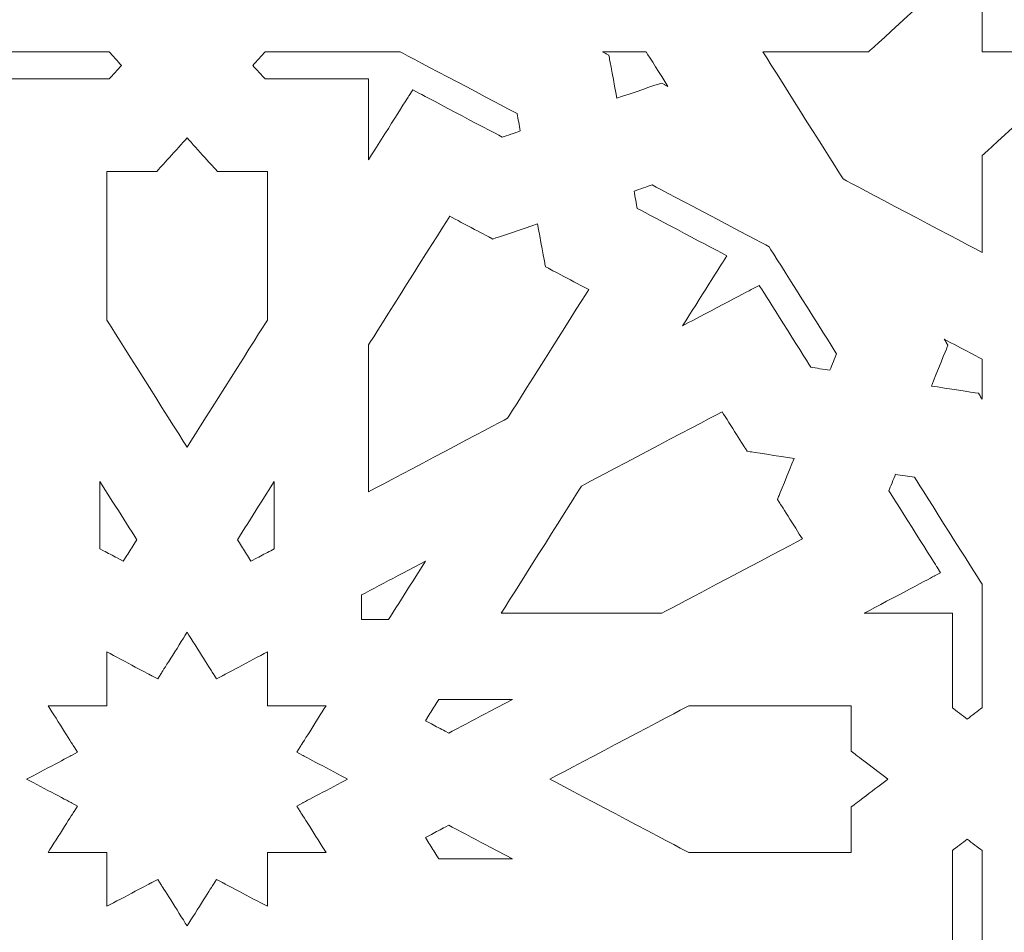
# Model space of a CAD drawing. Units: centimetres. Extents: x -10.4 to 10.5, y -13.8 to 13.1.
# Drawn here: x 2 to 4, y -10.2 to -8.3 of the extents above; entities that cross this region are included whole.
import ezdxf

# ---------------------------------------------------------------- set-up
doc = ezdxf.new("R2010")
doc.units = ezdxf.units.CM
doc.header["$MEASUREMENT"] = 0
doc.layers.add('Plan 1', color=7, linetype='Continuous')

msp = doc.modelspace()

# ---------------------------------------------------------------- linework, layer by layer
at = {"layer": 'Plan 1', "color": 242, "lineweight": 20}
msp.add_open_spline([(8.85649, -3.3158), (3.09242, -3.52944), (1.89192, -0.54975), (-0.24236, -0.80694), (-0.24236, -0.80694), (0.04995, -5.03987), (-1.10698, -6.44973), (-4.16413, -6.01149), (-4.16413, -6.01149), (-4.16413, -6.01149), (-4.16413, -12.24224), (-4.16413, -12.24224), (-4.16413, -12.24224), (-4.16413, -12.24224), (8.85649, -12.2423), (8.85649, -12.2423), (8.85649, -12.2423), (8.85649, -12.2423), (8.85649, -3.3158), (8.85649, -3.3158)], degree=3, knots=[0, 0, 0, 0, 0.1666667, 0.1666667, 0.1666667, 0.1666667, 0.3333333, 0.3333333, 0.3333333, 0.3333333, 0.5, 0.5, 0.5, 0.5, 0.6666667, 0.6666667, 0.6666667, 0.6666667, 1, 1, 1, 1], dxfattribs=at)
at = {"layer": 'Plan 1', "color": 3, "lineweight": 20}
msp.add_open_spline([(8.29846, -3.86814), (7.34616, -3.86959), (6.39275, -3.78389), (5.46316, -3.57368), (5.46316, -3.57368), (4.63222, -3.38578), (3.85003, -3.10324), (3.08626, -2.72752), (3.08626, -2.72752), (2.78286, -2.57827), (2.48655, -2.41675), (2.19261, -2.24977), (2.19261, -2.24977), (1.94354, -2.10829), (1.69654, -1.96273), (1.44581, -1.82426), (1.44581, -1.82426), (1.11053, -1.6391), (0.73001, -1.44164), (0.34775, -1.36583), (0.34775, -1.36583), (0.36249, -1.75035), (0.36461, -2.13576), (0.3479, -2.51924), (0.3479, -2.51924), (0.32675, -3.00466), (0.2751, -3.49576), (0.1656, -3.96972), (0.1656, -3.96972), (-0.01604, -4.75595), (-0.36103, -5.49505), (-1.01528, -5.99603), (-1.01528, -5.99603), (-1.75389, -6.5616), (-2.69683, -6.67495), (-3.6061, -6.61516), (-3.6061, -6.61516), (-3.6061, -6.61516), (-3.60611, -11.6676), (-3.60611, -11.6676), (-3.60611, -11.6676), (-3.60611, -11.6676), (8.29846, -11.66765), (8.29846, -11.66765), (8.29846, -11.66765), (8.29846, -11.66765), (8.29846, -3.86814), (8.29846, -3.86814)], degree=3, knots=[0, 0, 0, 0, 0.0769231, 0.0769231, 0.0769231, 0.0769231, 0.1538462, 0.1538462, 0.1538462, 0.1538462, 0.2307692, 0.2307692, 0.2307692, 0.2307692, 0.3076923, 0.3076923, 0.3076923, 0.3076923, 0.3846154, 0.3846154, 0.3846154, 0.3846154, 0.4615385, 0.4615385, 0.4615385, 0.4615385, 0.5384615, 0.5384615, 0.5384615, 0.5384615, 0.6153846, 0.6153846, 0.6153846, 0.6153846, 0.6923077, 0.6923077, 0.6923077, 0.6923077, 0.7692308, 0.7692308, 0.7692308, 0.7692308, 0.8461538, 0.8461538, 0.8461538, 0.8461538, 1, 1, 1, 1], dxfattribs=at)
at = {"layer": 'Plan 1', "color": 230, "lineweight": 9}
for points, knots in [([(4.19443, -8.3897), (4.19184, -8.38733), (4.18919, -8.3849), (4.18709, -8.38298), (4.18709, -8.38298), (4.11977, -8.38299), (4.05246, -8.38298), (3.98514, -8.38299), (3.98514, -8.38299), (3.98514, -8.38299), (3.97096, -8.38298), (3.97096, -8.38298), (3.97096, -8.38298), (3.97096, -8.38298), (3.97096, -8.36999), (3.97096, -8.36999), (3.97096, -8.36999), (3.97095, -8.30839), (3.97096, -8.24679), (3.97096, -8.18518), (3.97096, -8.18518), (3.96885, -8.18325), (3.9662, -8.18084), (3.96361, -8.17846), (3.96361, -8.17846), (3.91942, -8.2189), (3.74435, -8.37912), (3.74429, -8.37918), (3.74429, -8.37918), (3.74429, -8.37918), (3.74013, -8.38299), (3.74013, -8.38299), (3.74013, -8.38299), (3.74013, -8.38299), (3.73425, -8.38298), (3.73425, -8.38298), (3.73425, -8.38298), (3.66451, -8.38298), (3.59478, -8.38299), (3.52504, -8.38298), (3.52504, -8.38298), (3.5623, -8.44204), (3.67244, -8.61662), (3.68826, -8.6417), (3.68826, -8.6417), (3.71565, -8.65618), (3.90642, -8.75697), (3.97096, -8.79108), (3.97096, -8.79108), (3.97096, -8.72725), (3.97096, -8.66342), (3.97096, -8.5996), (3.97096, -8.5996), (3.97096, -8.5996), (3.97096, -8.59423), (3.97096, -8.59423), (3.97096, -8.59423), (3.97096, -8.59423), (3.97511, -8.59043), (3.97511, -8.59043), (3.97511, -8.59043), (3.97517, -8.59037), (4.15024, -8.43014), (4.19443, -8.3897)], [0, 0, 0, 0, 0.0588235, 0.0588235, 0.0588235, 0.0588235, 0.1176471, 0.1176471, 0.1176471, 0.1176471, 0.1764706, 0.1764706, 0.1764706, 0.1764706, 0.2352941, 0.2352941, 0.2352941, 0.2352941, 0.2941176, 0.2941176, 0.2941176, 0.2941176, 0.3529412, 0.3529412, 0.3529412, 0.3529412, 0.4117647, 0.4117647, 0.4117647, 0.4117647, 0.4705882, 0.4705882, 0.4705882, 0.4705882, 0.5294118, 0.5294118, 0.5294118, 0.5294118, 0.5882353, 0.5882353, 0.5882353, 0.5882353, 0.6470588, 0.6470588, 0.6470588, 0.6470588, 0.7058824, 0.7058824, 0.7058824, 0.7058824, 0.7647059, 0.7647059, 0.7647059, 0.7647059, 0.8235294, 0.8235294, 0.8235294, 0.8235294, 0.8823529, 0.8823529, 0.8823529, 0.8823529, 1, 1, 1, 1]), ([(1.9848, -8.60277), (1.9848, -8.55224), (1.9848, -8.50172), (1.9848, -8.45119), (1.9848, -8.45119), (1.9848, -8.45119), (1.9848, -8.4382), (1.9848, -8.4382), (1.9848, -8.4382), (1.9848, -8.4382), (1.99898, -8.4382), (1.99898, -8.4382), (1.99898, -8.4382), (2.06439, -8.4382), (2.12978, -8.4382), (2.19518, -8.4382), (2.19518, -8.4382), (2.20129, -8.43146), (2.21264, -8.41892), (2.22017, -8.41059), (2.22017, -8.41059), (2.21264, -8.40227), (2.20129, -8.38973), (2.19517, -8.38299), (2.19517, -8.38299), (2.1036, -8.38298), (2.01202, -8.38298), (1.92044, -8.38298), (1.92044, -8.38298), (1.89404, -8.39693), (1.71691, -8.49053), (1.68251, -8.5087), (1.68251, -8.5087), (1.68034, -8.52048), (1.67815, -8.53226), (1.67596, -8.54405), (1.67596, -8.54405), (1.68703, -8.54781), (1.7037, -8.55347), (1.71268, -8.55652), (1.71268, -8.55652), (1.74302, -8.54049), (1.88256, -8.46677), (1.8826, -8.46674), (1.8826, -8.46674), (1.8826, -8.46674), (1.89489, -8.46025), (1.89489, -8.46025), (1.89489, -8.46025), (1.89489, -8.46025), (1.90198, -8.47149), (1.90198, -8.47149), (1.90198, -8.47149), (1.90205, -8.4716), (1.95247, -8.55153), (1.9848, -8.60277)], [0, 0, 0, 0, 0.0666667, 0.0666667, 0.0666667, 0.0666667, 0.1333333, 0.1333333, 0.1333333, 0.1333333, 0.2, 0.2, 0.2, 0.2, 0.2666667, 0.2666667, 0.2666667, 0.2666667, 0.3333333, 0.3333333, 0.3333333, 0.3333333, 0.4, 0.4, 0.4, 0.4, 0.4666667, 0.4666667, 0.4666667, 0.4666667, 0.5333333, 0.5333333, 0.5333333, 0.5333333, 0.6, 0.6, 0.6, 0.6, 0.6666667, 0.6666667, 0.6666667, 0.6666667, 0.7333333, 0.7333333, 0.7333333, 0.7333333, 0.8, 0.8, 0.8, 0.8, 0.8666667, 0.8666667, 0.8666667, 0.8666667, 1, 1, 1, 1]), ([(2.72275, -8.60276), (2.75508, -8.5515), (2.80553, -8.47153), (2.80554, -8.47149), (2.80554, -8.47149), (2.80554, -8.47149), (2.81264, -8.46025), (2.81264, -8.46025), (2.81264, -8.46025), (2.81264, -8.46025), (2.82493, -8.46674), (2.82493, -8.46674), (2.82493, -8.46674), (2.82497, -8.46677), (2.96451, -8.54049), (2.99485, -8.55652), (2.99485, -8.55652), (3.00383, -8.55347), (3.0205, -8.54781), (3.03157, -8.54405), (3.03157, -8.54405), (3.02939, -8.53226), (3.0272, -8.52048), (3.02502, -8.5087), (3.02502, -8.5087), (2.99063, -8.49053), (2.81349, -8.39693), (2.78708, -8.38298), (2.78708, -8.38298), (2.6955, -8.38298), (2.60393, -8.38299), (2.51235, -8.38299), (2.51235, -8.38299), (2.50624, -8.38973), (2.4949, -8.40227), (2.48737, -8.41059), (2.48737, -8.41059), (2.4949, -8.41892), (2.50624, -8.43145), (2.51236, -8.4382), (2.51236, -8.4382), (2.57775, -8.4382), (2.64315, -8.4382), (2.70855, -8.4382), (2.70855, -8.4382), (2.70855, -8.4382), (2.72275, -8.4382), (2.72275, -8.4382), (2.72275, -8.4382), (2.72275, -8.4382), (2.72275, -8.45119), (2.72275, -8.45119), (2.72275, -8.45119), (2.72275, -8.50172), (2.72275, -8.55224), (2.72275, -8.60276)], [0, 0, 0, 0, 0.0666667, 0.0666667, 0.0666667, 0.0666667, 0.1333333, 0.1333333, 0.1333333, 0.1333333, 0.2, 0.2, 0.2, 0.2, 0.2666667, 0.2666667, 0.2666667, 0.2666667, 0.3333333, 0.3333333, 0.3333333, 0.3333333, 0.4, 0.4, 0.4, 0.4, 0.4666667, 0.4666667, 0.4666667, 0.4666667, 0.5333333, 0.5333333, 0.5333333, 0.5333333, 0.6, 0.6, 0.6, 0.6, 0.6666667, 0.6666667, 0.6666667, 0.6666667, 0.7333333, 0.7333333, 0.7333333, 0.7333333, 0.8, 0.8, 0.8, 0.8, 0.8666667, 0.8666667, 0.8666667, 0.8666667, 1, 1, 1, 1]), ([(3.22791, -8.47736), (3.25633, -8.46771), (3.31252, -8.44863), (3.31255, -8.44862), (3.31255, -8.44862), (3.31255, -8.44862), (3.3188, -8.4465), (3.3188, -8.4465), (3.3188, -8.4465), (3.3188, -8.4465), (3.32457, -8.44955), (3.32457, -8.44955), (3.32457, -8.44955), (3.3246, -8.44957), (3.32748, -8.45108), (3.33189, -8.45341), (3.33189, -8.45341), (3.31541, -8.42729), (3.2958, -8.39621), (3.28745, -8.38298), (3.28745, -8.38298), (3.25783, -8.38299), (3.22821, -8.38298), (3.19859, -8.38299), (3.19859, -8.38299), (3.20301, -8.38532), (3.2059, -8.38684), (3.2059, -8.38684), (3.2059, -8.38684), (3.2059, -8.38684), (3.21168, -8.38989), (3.21168, -8.38989), (3.21168, -8.38989), (3.21168, -8.38989), (3.21279, -8.39591), (3.21279, -8.39591), (3.21279, -8.39591), (3.21279, -8.39593), (3.22283, -8.45002), (3.22791, -8.47736)], [0, 0, 0, 0, 0.0909091, 0.0909091, 0.0909091, 0.0909091, 0.1818182, 0.1818182, 0.1818182, 0.1818182, 0.2727273, 0.2727273, 0.2727273, 0.2727273, 0.3636364, 0.3636364, 0.3636364, 0.3636364, 0.4545455, 0.4545455, 0.4545455, 0.4545455, 0.5454545, 0.5454545, 0.5454545, 0.5454545, 0.6363636, 0.6363636, 0.6363636, 0.6363636, 0.7272727, 0.7272727, 0.7272727, 0.7272727, 0.8181818, 0.8181818, 0.8181818, 0.8181818, 1, 1, 1, 1]), ([(2.35376, -9.18763), (2.39102, -9.12856), (2.50116, -8.95398), (2.51698, -8.92891), (2.51698, -8.92891), (2.51698, -8.8281), (2.51698, -8.72731), (2.51698, -8.6265), (2.51698, -8.6265), (2.48542, -8.6265), (2.45385, -8.6265), (2.42228, -8.6265), (2.42228, -8.6265), (2.42228, -8.6265), (2.41561, -8.6265), (2.41561, -8.6265), (2.41561, -8.6265), (2.41561, -8.6265), (2.41135, -8.6218), (2.41135, -8.6218), (2.41135, -8.6218), (2.41131, -8.62175), (2.3731, -8.57953), (2.35376, -8.55818), (2.35376, -8.55818), (2.33443, -8.57954), (2.29619, -8.62178), (2.29617, -8.6218), (2.29617, -8.6218), (2.29617, -8.6218), (2.29192, -8.6265), (2.29192, -8.6265), (2.29192, -8.6265), (2.29192, -8.6265), (2.28525, -8.6265), (2.28525, -8.6265), (2.28525, -8.6265), (2.25368, -8.6265), (2.22211, -8.6265), (2.19056, -8.6265), (2.19056, -8.6265), (2.19056, -8.72731), (2.19056, -8.82811), (2.19056, -8.92891), (2.19056, -8.92891), (2.20636, -8.95398), (2.31651, -9.12856), (2.35376, -9.18763)], [0, 0, 0, 0, 0.0769231, 0.0769231, 0.0769231, 0.0769231, 0.1538462, 0.1538462, 0.1538462, 0.1538462, 0.2307692, 0.2307692, 0.2307692, 0.2307692, 0.3076923, 0.3076923, 0.3076923, 0.3076923, 0.3846154, 0.3846154, 0.3846154, 0.3846154, 0.4615385, 0.4615385, 0.4615385, 0.4615385, 0.5384615, 0.5384615, 0.5384615, 0.5384615, 0.6153846, 0.6153846, 0.6153846, 0.6153846, 0.6923077, 0.6923077, 0.6923077, 0.6923077, 0.7692308, 0.7692308, 0.7692308, 0.7692308, 0.8461538, 0.8461538, 0.8461538, 0.8461538, 1, 1, 1, 1]), ([(3.36181, -8.94044), (3.41783, -8.91084), (3.50522, -8.86467), (3.50526, -8.86465), (3.50526, -8.86465), (3.50526, -8.86465), (3.51755, -8.85815), (3.51755, -8.85815), (3.51755, -8.85815), (3.51755, -8.85815), (3.52464, -8.8694), (3.52464, -8.8694), (3.52464, -8.8694), (3.52467, -8.86944), (3.60523, -8.99714), (3.62275, -9.0249), (3.62275, -9.0249), (3.63219, -9.02637), (3.64972, -9.02909), (3.66136, -9.03091), (3.66136, -9.03091), (3.66547, -9.02077), (3.67166, -9.00551), (3.67499, -8.99729), (3.67499, -8.99729), (3.65514, -8.96583), (3.55287, -8.80371), (3.53762, -8.77955), (3.53762, -8.77955), (3.51122, -8.7656), (3.33409, -8.67201), (3.2997, -8.65383), (3.2997, -8.65383), (3.29072, -8.65688), (3.27405, -8.66255), (3.26297, -8.66631), (3.26297, -8.66631), (3.26495, -8.67696), (3.26792, -8.69302), (3.26952, -8.70166), (3.26952, -8.70166), (3.29986, -8.71769), (3.4394, -8.79141), (3.43944, -8.79143), (3.43944, -8.79143), (3.43944, -8.79143), (3.45173, -8.79793), (3.45173, -8.79793), (3.45173, -8.79793), (3.45173, -8.79793), (3.44463, -8.80917), (3.44463, -8.80917), (3.44463, -8.80917), (3.44462, -8.80921), (3.39416, -8.88918), (3.36181, -8.94044)], [0, 0, 0, 0, 0.0666667, 0.0666667, 0.0666667, 0.0666667, 0.1333333, 0.1333333, 0.1333333, 0.1333333, 0.2, 0.2, 0.2, 0.2, 0.2666667, 0.2666667, 0.2666667, 0.2666667, 0.3333333, 0.3333333, 0.3333333, 0.3333333, 0.4, 0.4, 0.4, 0.4, 0.4666667, 0.4666667, 0.4666667, 0.4666667, 0.5333333, 0.5333333, 0.5333333, 0.5333333, 0.6, 0.6, 0.6, 0.6, 0.6666667, 0.6666667, 0.6666667, 0.6666667, 0.7333333, 0.7333333, 0.7333333, 0.7333333, 0.8, 0.8, 0.8, 0.8, 0.8666667, 0.8666667, 0.8666667, 0.8666667, 1, 1, 1, 1]), ([(3.06665, -8.73298), (3.03822, -8.74264), (2.98203, -8.76173), (2.982, -8.76174), (2.982, -8.76174), (2.982, -8.76174), (2.97574, -8.76386), (2.97574, -8.76386), (2.97574, -8.76386), (2.97574, -8.76386), (2.96997, -8.7608), (2.96997, -8.7608), (2.96997, -8.7608), (2.96986, -8.76075), (2.91348, -8.73096), (2.88797, -8.71748), (2.88797, -8.71748), (2.85757, -8.76565), (2.73919, -8.9533), (2.72275, -8.97937), (2.72275, -8.97937), (2.72275, -9.07895), (2.72275, -9.17853), (2.72275, -9.2781), (2.72275, -9.2781), (2.78728, -9.24401), (2.97804, -9.14322), (3.00544, -9.12874), (3.00544, -9.12874), (3.02189, -9.10266), (3.14028, -8.915), (3.17066, -8.86684), (3.17066, -8.86684), (3.14512, -8.85335), (3.08868, -8.82352), (3.08865, -8.82351), (3.08865, -8.82351), (3.08865, -8.82351), (3.08287, -8.82045), (3.08287, -8.82045), (3.08287, -8.82045), (3.08287, -8.82045), (3.08175, -8.81444), (3.08175, -8.81444), (3.08175, -8.81444), (3.08173, -8.81435), (3.07171, -8.76032), (3.06665, -8.73298)], [0, 0, 0, 0, 0.0769231, 0.0769231, 0.0769231, 0.0769231, 0.1538462, 0.1538462, 0.1538462, 0.1538462, 0.2307692, 0.2307692, 0.2307692, 0.2307692, 0.3076923, 0.3076923, 0.3076923, 0.3076923, 0.3846154, 0.3846154, 0.3846154, 0.3846154, 0.4615385, 0.4615385, 0.4615385, 0.4615385, 0.5384615, 0.5384615, 0.5384615, 0.5384615, 0.6153846, 0.6153846, 0.6153846, 0.6153846, 0.6923077, 0.6923077, 0.6923077, 0.6923077, 0.7692308, 0.7692308, 0.7692308, 0.7692308, 0.8461538, 0.8461538, 0.8461538, 0.8461538, 1, 1, 1, 1]), ([(3.86781, -9.06299), (3.8977, -9.06764), (3.9568, -9.07682), (3.95683, -9.07683), (3.95683, -9.07683), (3.95683, -9.07683), (3.9634, -9.07785), (3.9634, -9.07785), (3.9634, -9.07785), (3.9634, -9.07785), (3.96674, -9.08314), (3.96674, -9.08314), (3.96674, -9.08314), (3.96674, -9.08314), (3.9684, -9.08577), (3.97096, -9.08982), (3.97096, -9.08982), (3.97096, -9.06271), (3.97095, -9.0356), (3.97096, -9.00849), (3.97096, -9.00849), (3.95649, -9.00085), (3.92255, -8.98292), (3.89401, -8.96784), (3.89401, -8.96784), (3.89656, -8.97188), (3.89822, -8.97452), (3.89823, -8.97453), (3.89823, -8.97453), (3.89823, -8.97453), (3.90156, -8.9798), (3.90156, -8.9798), (3.90156, -8.9798), (3.90156, -8.9798), (3.89923, -8.98553), (3.89923, -8.98553), (3.89923, -8.98553), (3.89923, -8.98555), (3.87837, -9.03698), (3.86781, -9.06299)], [0, 0, 0, 0, 0.0909091, 0.0909091, 0.0909091, 0.0909091, 0.1818182, 0.1818182, 0.1818182, 0.1818182, 0.2727273, 0.2727273, 0.2727273, 0.2727273, 0.3636364, 0.3636364, 0.3636364, 0.3636364, 0.4545455, 0.4545455, 0.4545455, 0.4545455, 0.5454545, 0.5454545, 0.5454545, 0.5454545, 0.6363636, 0.6363636, 0.6363636, 0.6363636, 0.7272727, 0.7272727, 0.7272727, 0.7272727, 0.8181818, 0.8181818, 0.8181818, 0.8181818, 1, 1, 1, 1]), ([(3.5885, -9.21057), (3.55862, -9.20592), (3.49952, -9.19674), (3.4995, -9.19673), (3.4995, -9.19673), (3.4995, -9.19673), (3.49291, -9.19572), (3.49291, -9.19572), (3.49291, -9.19572), (3.49291, -9.19572), (3.48958, -9.19042), (3.48958, -9.19042), (3.48958, -9.19042), (3.48954, -9.19036), (3.45697, -9.13873), (3.44223, -9.11537), (3.44223, -9.11537), (3.3896, -9.14319), (3.18455, -9.25153), (3.15606, -9.26659), (3.15606, -9.26659), (3.14024, -9.29166), (3.0301, -9.46624), (2.99284, -9.5253), (2.99284, -9.5253), (3.10165, -9.5253), (3.21047, -9.5253), (3.31928, -9.5253), (3.31928, -9.5253), (3.34777, -9.51024), (3.55282, -9.4019), (3.60545, -9.3741), (3.60545, -9.3741), (3.59071, -9.35073), (3.55811, -9.29907), (3.5581, -9.29905), (3.5581, -9.29905), (3.5581, -9.29905), (3.55477, -9.29376), (3.55477, -9.29376), (3.55477, -9.29376), (3.55477, -9.29376), (3.55709, -9.28804), (3.55709, -9.28804), (3.55709, -9.28804), (3.5571, -9.28802), (3.57795, -9.23658), (3.5885, -9.21057)], [0, 0, 0, 0, 0.0769231, 0.0769231, 0.0769231, 0.0769231, 0.1538462, 0.1538462, 0.1538462, 0.1538462, 0.2307692, 0.2307692, 0.2307692, 0.2307692, 0.3076923, 0.3076923, 0.3076923, 0.3076923, 0.3846154, 0.3846154, 0.3846154, 0.3846154, 0.4615385, 0.4615385, 0.4615385, 0.4615385, 0.5384615, 0.5384615, 0.5384615, 0.5384615, 0.6153846, 0.6153846, 0.6153846, 0.6153846, 0.6923077, 0.6923077, 0.6923077, 0.6923077, 0.7692308, 0.7692308, 0.7692308, 0.7692308, 0.8461538, 0.8461538, 0.8461538, 0.8461538, 1, 1, 1, 1]), ([(3.73079, -9.5253), (3.786, -9.5253), (3.84121, -9.5253), (3.89643, -9.5253), (3.89643, -9.5253), (3.89643, -9.5253), (3.91062, -9.5253), (3.91062, -9.5253), (3.91062, -9.5253), (3.91062, -9.5253), (3.91062, -9.53829), (3.91062, -9.53829), (3.91062, -9.53829), (3.91062, -9.59814), (3.91061, -9.65799), (3.91062, -9.71784), (3.91062, -9.71784), (3.91799, -9.72343), (3.93169, -9.73382), (3.94078, -9.74071), (3.94078, -9.74071), (3.94988, -9.73382), (3.96358, -9.72343), (3.97096, -9.71784), (3.97096, -9.71784), (3.97096, -9.63403), (3.97096, -9.55022), (3.97096, -9.46641), (3.97096, -9.46641), (3.95571, -9.44225), (3.85344, -9.28014), (3.83359, -9.24867), (3.83359, -9.24867), (3.82072, -9.24667), (3.80784, -9.24466), (3.79496, -9.24266), (3.79496, -9.24266), (3.79085, -9.2528), (3.78466, -9.26806), (3.78133, -9.27628), (3.78133, -9.27628), (3.79885, -9.30405), (3.8794, -9.43173), (3.87943, -9.43178), (3.87943, -9.43178), (3.87943, -9.43178), (3.88652, -9.44302), (3.88652, -9.44302), (3.88652, -9.44302), (3.88652, -9.44302), (3.87424, -9.44951), (3.87424, -9.44951), (3.87424, -9.44951), (3.8742, -9.44953), (3.7868, -9.4957), (3.73079, -9.5253)], [0, 0, 0, 0, 0.0666667, 0.0666667, 0.0666667, 0.0666667, 0.1333333, 0.1333333, 0.1333333, 0.1333333, 0.2, 0.2, 0.2, 0.2, 0.2666667, 0.2666667, 0.2666667, 0.2666667, 0.3333333, 0.3333333, 0.3333333, 0.3333333, 0.4, 0.4, 0.4, 0.4, 0.4666667, 0.4666667, 0.4666667, 0.4666667, 0.5333333, 0.5333333, 0.5333333, 0.5333333, 0.6, 0.6, 0.6, 0.6, 0.6666667, 0.6666667, 0.6666667, 0.6666667, 0.7333333, 0.7333333, 0.7333333, 0.7333333, 0.8, 0.8, 0.8, 0.8, 0.8666667, 0.8666667, 0.8666667, 0.8666667, 1, 1, 1, 1]), ([(2.21161, -9.41295), (2.20223, -9.40799), (2.19284, -9.40303), (2.18345, -9.39807), (2.18345, -9.39807), (2.18345, -9.39807), (2.17636, -9.39432), (2.17636, -9.39432), (2.17636, -9.39432), (2.17636, -9.39432), (2.17636, -9.38683), (2.17636, -9.38683), (2.17636, -9.38683), (2.17636, -9.35973), (2.17636, -9.33263), (2.17636, -9.30552), (2.17636, -9.30552), (2.17636, -9.30552), (2.17636, -9.25705), (2.17636, -9.25705), (2.17636, -9.25705), (2.17636, -9.25705), (2.20284, -9.29903), (2.20284, -9.29903), (2.20284, -9.29903), (2.21764, -9.3225), (2.23245, -9.34597), (2.24726, -9.36944), (2.24726, -9.36944), (2.24726, -9.36944), (2.25136, -9.37593), (2.25136, -9.37593), (2.25136, -9.37593), (2.25136, -9.37593), (2.24726, -9.38242), (2.24726, -9.38242), (2.24726, -9.38242), (2.24184, -9.39102), (2.23642, -9.39961), (2.23101, -9.40819), (2.23101, -9.40819), (2.23101, -9.40819), (2.22391, -9.41945), (2.22391, -9.41945), (2.22391, -9.41945), (2.22391, -9.41945), (2.21161, -9.41295), (2.21161, -9.41295)], [0, 0, 0, 0, 0.0769231, 0.0769231, 0.0769231, 0.0769231, 0.1538462, 0.1538462, 0.1538462, 0.1538462, 0.2307692, 0.2307692, 0.2307692, 0.2307692, 0.3076923, 0.3076923, 0.3076923, 0.3076923, 0.3846154, 0.3846154, 0.3846154, 0.3846154, 0.4615385, 0.4615385, 0.4615385, 0.4615385, 0.5384615, 0.5384615, 0.5384615, 0.5384615, 0.6153846, 0.6153846, 0.6153846, 0.6153846, 0.6923077, 0.6923077, 0.6923077, 0.6923077, 0.7692308, 0.7692308, 0.7692308, 0.7692308, 0.8461538, 0.8461538, 0.8461538, 0.8461538, 1, 1, 1, 1]), ([(2.47654, -9.40819), (2.47112, -9.39961), (2.4657, -9.39102), (2.46028, -9.38242), (2.46028, -9.38242), (2.46028, -9.38242), (2.45618, -9.37593), (2.45618, -9.37593), (2.45618, -9.37593), (2.45618, -9.37593), (2.46028, -9.36944), (2.46028, -9.36944), (2.46028, -9.36944), (2.47508, -9.34597), (2.48989, -9.3225), (2.50469, -9.29903), (2.50469, -9.29903), (2.50469, -9.29903), (2.53117, -9.25705), (2.53117, -9.25705), (2.53117, -9.25705), (2.53117, -9.25705), (2.53117, -9.30552), (2.53117, -9.30552), (2.53117, -9.30552), (2.53117, -9.33263), (2.53116, -9.35973), (2.53117, -9.38683), (2.53117, -9.38683), (2.53117, -9.38683), (2.53116, -9.39432), (2.53116, -9.39432), (2.53116, -9.39432), (2.53116, -9.39432), (2.52408, -9.39807), (2.52408, -9.39807), (2.52408, -9.39807), (2.51469, -9.40303), (2.50531, -9.40799), (2.49592, -9.41295), (2.49592, -9.41295), (2.49592, -9.41295), (2.48363, -9.41944), (2.48363, -9.41944), (2.48363, -9.41944), (2.48363, -9.41944), (2.47654, -9.40819), (2.47654, -9.40819)], [0, 0, 0, 0, 0.0769231, 0.0769231, 0.0769231, 0.0769231, 0.1538462, 0.1538462, 0.1538462, 0.1538462, 0.2307692, 0.2307692, 0.2307692, 0.2307692, 0.3076923, 0.3076923, 0.3076923, 0.3076923, 0.3846154, 0.3846154, 0.3846154, 0.3846154, 0.4615385, 0.4615385, 0.4615385, 0.4615385, 0.5384615, 0.5384615, 0.5384615, 0.5384615, 0.6153846, 0.6153846, 0.6153846, 0.6153846, 0.6923077, 0.6923077, 0.6923077, 0.6923077, 0.7692308, 0.7692308, 0.7692308, 0.7692308, 0.8461538, 0.8461538, 0.8461538, 0.8461538, 1, 1, 1, 1]), ([(2.70855, -9.5253), (2.70855, -9.51538), (2.70855, -9.50546), (2.70855, -9.49554), (2.70855, -9.49554), (2.70855, -9.49554), (2.70855, -9.48805), (2.70855, -9.48805), (2.70855, -9.48805), (2.70855, -9.48805), (2.71565, -9.4843), (2.71565, -9.4843), (2.71565, -9.4843), (2.74129, -9.47074), (2.76694, -9.45719), (2.79259, -9.44364), (2.79259, -9.44364), (2.79259, -9.44364), (2.83845, -9.41941), (2.83845, -9.41941), (2.83845, -9.41941), (2.83845, -9.41941), (2.81197, -9.46138), (2.81197, -9.46138), (2.81197, -9.46138), (2.79716, -9.48485), (2.78236, -9.50832), (2.76754, -9.53179), (2.76754, -9.53179), (2.76754, -9.53179), (2.76345, -9.53829), (2.76345, -9.53829), (2.76345, -9.53829), (2.76345, -9.53829), (2.75526, -9.53829), (2.75526, -9.53829), (2.75526, -9.53829), (2.74442, -9.53829), (2.73358, -9.53829), (2.72275, -9.53829), (2.72275, -9.53829), (2.72275, -9.53829), (2.70855, -9.53829), (2.70855, -9.53829), (2.70855, -9.53829), (2.70855, -9.53829), (2.70855, -9.5253), (2.70855, -9.5253)], [0, 0, 0, 0, 0.0769231, 0.0769231, 0.0769231, 0.0769231, 0.1538462, 0.1538462, 0.1538462, 0.1538462, 0.2307692, 0.2307692, 0.2307692, 0.2307692, 0.3076923, 0.3076923, 0.3076923, 0.3076923, 0.3846154, 0.3846154, 0.3846154, 0.3846154, 0.4615385, 0.4615385, 0.4615385, 0.4615385, 0.5384615, 0.5384615, 0.5384615, 0.5384615, 0.6153846, 0.6153846, 0.6153846, 0.6153846, 0.6923077, 0.6923077, 0.6923077, 0.6923077, 0.7692308, 0.7692308, 0.7692308, 0.7692308, 0.8461538, 0.8461538, 0.8461538, 0.8461538, 1, 1, 1, 1]), ([(2.19056, -9.60426), (2.19056, -9.63638), (2.19055, -9.6685), (2.19056, -9.70062), (2.19056, -9.70062), (2.19056, -9.70062), (2.19056, -9.71361), (2.19056, -9.71361), (2.19056, -9.71361), (2.19056, -9.71361), (2.17636, -9.71361), (2.17636, -9.71361), (2.17636, -9.71361), (2.14126, -9.71361), (2.10616, -9.71361), (2.07106, -9.71361), (2.07106, -9.71361), (2.08988, -9.74344), (2.12369, -9.79703), (2.1237, -9.79706), (2.1237, -9.79706), (2.1237, -9.79706), (2.1308, -9.8083), (2.1308, -9.8083), (2.1308, -9.8083), (2.1308, -9.8083), (2.11852, -9.81479), (2.11852, -9.81479), (2.11852, -9.81479), (2.1184, -9.81485), (2.0599, -9.84577), (2.02733, -9.86298), (2.02733, -9.86298), (2.05993, -9.8802), (2.11849, -9.91115), (2.11852, -9.91115), (2.11852, -9.91115), (2.11852, -9.91115), (2.1308, -9.91765), (2.1308, -9.91765), (2.1308, -9.91765), (2.1308, -9.91765), (2.12371, -9.9289), (2.12371, -9.9289), (2.12371, -9.9289), (2.12369, -9.92892), (2.08988, -9.98251), (2.07106, -10.01234), (2.07106, -10.01234), (2.10616, -10.01234), (2.14126, -10.01234), (2.17636, -10.01234), (2.17636, -10.01234), (2.17636, -10.01234), (2.19056, -10.01234), (2.19056, -10.01234), (2.19056, -10.01234), (2.19056, -10.01234), (2.19055, -10.02532), (2.19055, -10.02532), (2.19055, -10.02532), (2.19055, -10.05745), (2.19056, -10.08957), (2.19055, -10.12169), (2.19055, -10.12169), (2.22314, -10.10447), (2.28171, -10.07353), (2.28173, -10.07351), (2.28173, -10.07351), (2.28173, -10.07351), (2.29402, -10.06702), (2.29402, -10.06702), (2.29402, -10.06702), (2.29402, -10.06702), (2.30112, -10.07826), (2.30112, -10.07826), (2.30112, -10.07826), (2.30117, -10.07835), (2.33495, -10.1319), (2.35376, -10.16171), (2.35376, -10.16171), (2.37259, -10.13187), (2.4064, -10.07829), (2.40642, -10.07826), (2.40642, -10.07826), (2.40642, -10.07826), (2.41351, -10.06702), (2.41351, -10.06702), (2.41351, -10.06702), (2.41351, -10.06702), (2.4258, -10.07351), (2.4258, -10.07351), (2.4258, -10.07351), (2.42591, -10.07357), (2.4844, -10.10448), (2.51698, -10.12169), (2.51698, -10.12169), (2.51698, -10.08957), (2.51698, -10.05745), (2.51698, -10.02532), (2.51698, -10.02532), (2.51698, -10.02532), (2.51698, -10.01234), (2.51698, -10.01234), (2.51698, -10.01234), (2.51698, -10.01234), (2.53116, -10.01234), (2.53116, -10.01234), (2.53116, -10.01234), (2.56627, -10.01234), (2.60137, -10.01234), (2.63647, -10.01234), (2.63647, -10.01234), (2.61764, -9.98251), (2.58383, -9.92892), (2.58382, -9.9289), (2.58382, -9.9289), (2.58382, -9.9289), (2.57672, -9.91765), (2.57672, -9.91765), (2.57672, -9.91765), (2.57672, -9.91765), (2.58901, -9.91115), (2.58901, -9.91115), (2.58901, -9.91115), (2.58911, -9.9111), (2.64762, -9.88019), (2.68021, -9.86298), (2.68021, -9.86298), (2.64761, -9.84575), (2.58903, -9.8148), (2.58901, -9.81479), (2.58901, -9.81479), (2.58901, -9.81479), (2.57672, -9.8083), (2.57672, -9.8083), (2.57672, -9.8083), (2.57672, -9.8083), (2.58382, -9.79706), (2.58382, -9.79706), (2.58382, -9.79706), (2.58383, -9.79703), (2.61764, -9.74344), (2.63647, -9.71361), (2.63647, -9.71361), (2.60137, -9.71361), (2.56627, -9.71361), (2.53117, -9.71361), (2.53117, -9.71361), (2.53117, -9.71361), (2.51698, -9.71361), (2.51698, -9.71361), (2.51698, -9.71361), (2.51698, -9.71361), (2.51698, -9.70062), (2.51698, -9.70062), (2.51698, -9.70062), (2.51698, -9.6685), (2.51698, -9.63638), (2.51698, -9.60426), (2.51698, -9.60426), (2.48438, -9.62148), (2.42583, -9.65243), (2.4258, -9.65244), (2.4258, -9.65244), (2.4258, -9.65244), (2.41351, -9.65893), (2.41351, -9.65893), (2.41351, -9.65893), (2.41351, -9.65893), (2.40642, -9.64769), (2.40642, -9.64769), (2.40642, -9.64769), (2.40637, -9.64761), (2.37258, -9.59405), (2.35376, -9.56423), (2.35376, -9.56423), (2.33494, -9.59407), (2.30113, -9.64767), (2.30112, -9.64769), (2.30112, -9.64769), (2.30112, -9.64769), (2.29402, -9.65893), (2.29402, -9.65893), (2.29402, -9.65893), (2.29402, -9.65893), (2.28173, -9.65245), (2.28173, -9.65245), (2.28173, -9.65245), (2.2817, -9.65243), (2.22315, -9.62148), (2.19056, -9.60426)], [0, 0, 0, 0, 0.0204082, 0.0204082, 0.0204082, 0.0204082, 0.0408163, 0.0408163, 0.0408163, 0.0408163, 0.0612245, 0.0612245, 0.0612245, 0.0612245, 0.0816327, 0.0816327, 0.0816327, 0.0816327, 0.1020408, 0.1020408, 0.1020408, 0.1020408, 0.122449, 0.122449, 0.122449, 0.122449, 0.1428571, 0.1428571, 0.1428571, 0.1428571, 0.1632653, 0.1632653, 0.1632653, 0.1632653, 0.1836735, 0.1836735, 0.1836735, 0.1836735, 0.2040816, 0.2040816, 0.2040816, 0.2040816, 0.2244898, 0.2244898, 0.2244898, 0.2244898, 0.244898, 0.244898, 0.244898, 0.244898, 0.2653061, 0.2653061, 0.2653061, 0.2653061, 0.2857143, 0.2857143, 0.2857143, 0.2857143, 0.3061224, 0.3061224, 0.3061224, 0.3061224, 0.3265306, 0.3265306, 0.3265306, 0.3265306, 0.3469388, 0.3469388, 0.3469388, 0.3469388, 0.3673469, 0.3673469, 0.3673469, 0.3673469, 0.3877551, 0.3877551, 0.3877551, 0.3877551, 0.4081633, 0.4081633, 0.4081633, 0.4081633, 0.4285714, 0.4285714, 0.4285714, 0.4285714, 0.4489796, 0.4489796, 0.4489796, 0.4489796, 0.4693878, 0.4693878, 0.4693878, 0.4693878, 0.4897959, 0.4897959, 0.4897959, 0.4897959, 0.5102041, 0.5102041, 0.5102041, 0.5102041, 0.5306122, 0.5306122, 0.5306122, 0.5306122, 0.5510204, 0.5510204, 0.5510204, 0.5510204, 0.5714286, 0.5714286, 0.5714286, 0.5714286, 0.5918367, 0.5918367, 0.5918367, 0.5918367, 0.6122449, 0.6122449, 0.6122449, 0.6122449, 0.6326531, 0.6326531, 0.6326531, 0.6326531, 0.6530612, 0.6530612, 0.6530612, 0.6530612, 0.6734694, 0.6734694, 0.6734694, 0.6734694, 0.6938776, 0.6938776, 0.6938776, 0.6938776, 0.7142857, 0.7142857, 0.7142857, 0.7142857, 0.7346939, 0.7346939, 0.7346939, 0.7346939, 0.755102, 0.755102, 0.755102, 0.755102, 0.7755102, 0.7755102, 0.7755102, 0.7755102, 0.7959184, 0.7959184, 0.7959184, 0.7959184, 0.8163265, 0.8163265, 0.8163265, 0.8163265, 0.8367347, 0.8367347, 0.8367347, 0.8367347, 0.8571429, 0.8571429, 0.8571429, 0.8571429, 0.877551, 0.877551, 0.877551, 0.877551, 0.8979592, 0.8979592, 0.8979592, 0.8979592, 0.9183673, 0.9183673, 0.9183673, 0.9183673, 0.9387755, 0.9387755, 0.9387755, 0.9387755, 0.9591837, 0.9591837, 0.9591837, 0.9591837, 1, 1, 1, 1]), ([(2.8455, -9.73289), (2.85092, -9.7243), (2.85634, -9.7157), (2.86177, -9.70711), (2.86177, -9.70711), (2.86177, -9.70711), (2.86587, -9.70062), (2.86587, -9.70062), (2.86587, -9.70062), (2.86587, -9.70062), (2.87405, -9.70062), (2.87405, -9.70062), (2.87405, -9.70062), (2.90367, -9.70062), (2.93328, -9.70062), (2.9629, -9.70062), (2.9629, -9.70062), (2.9629, -9.70062), (3.01585, -9.70062), (3.01585, -9.70062), (3.01585, -9.70062), (3.01585, -9.70062), (2.96999, -9.72485), (2.96999, -9.72485), (2.96999, -9.72485), (2.94434, -9.7384), (2.91869, -9.75195), (2.89304, -9.76551), (2.89304, -9.76551), (2.89304, -9.76551), (2.88594, -9.76925), (2.88594, -9.76925), (2.88594, -9.76925), (2.88594, -9.76925), (2.87885, -9.7655), (2.87885, -9.7655), (2.87885, -9.7655), (2.86946, -9.76055), (2.86008, -9.75558), (2.8507, -9.75063), (2.8507, -9.75063), (2.8507, -9.75063), (2.83842, -9.74413), (2.83842, -9.74413), (2.83842, -9.74413), (2.83842, -9.74413), (2.8455, -9.73289), (2.8455, -9.73289)], [0, 0, 0, 0, 0.0769231, 0.0769231, 0.0769231, 0.0769231, 0.1538462, 0.1538462, 0.1538462, 0.1538462, 0.2307692, 0.2307692, 0.2307692, 0.2307692, 0.3076923, 0.3076923, 0.3076923, 0.3076923, 0.3846154, 0.3846154, 0.3846154, 0.3846154, 0.4615385, 0.4615385, 0.4615385, 0.4615385, 0.5384615, 0.5384615, 0.5384615, 0.5384615, 0.6153846, 0.6153846, 0.6153846, 0.6153846, 0.6923077, 0.6923077, 0.6923077, 0.6923077, 0.7692308, 0.7692308, 0.7692308, 0.7692308, 0.8461538, 0.8461538, 0.8461538, 0.8461538, 1, 1, 1, 1]), ([(3.09171, -9.86298), (3.15624, -9.89707), (3.34701, -9.99786), (3.37441, -10.01234), (3.37441, -10.01234), (3.48456, -10.01234), (3.5947, -10.01234), (3.70485, -10.01234), (3.70485, -10.01234), (3.70485, -9.98346), (3.70485, -9.95457), (3.70485, -9.92568), (3.70485, -9.92568), (3.70485, -9.92568), (3.70485, -9.91958), (3.70485, -9.91958), (3.70485, -9.91958), (3.70485, -9.91958), (3.70999, -9.91569), (3.70999, -9.91569), (3.70999, -9.91569), (3.71008, -9.91562), (3.7562, -9.88066), (3.77952, -9.86298), (3.77952, -9.86298), (3.75618, -9.84528), (3.71, -9.81028), (3.70999, -9.81026), (3.70999, -9.81026), (3.70999, -9.81026), (3.70485, -9.80637), (3.70485, -9.80637), (3.70485, -9.80637), (3.70485, -9.80637), (3.70485, -9.80026), (3.70485, -9.80026), (3.70485, -9.80026), (3.70485, -9.77138), (3.70485, -9.7425), (3.70485, -9.71361), (3.70485, -9.71361), (3.5947, -9.71361), (3.48456, -9.71361), (3.37441, -9.71361), (3.37441, -9.71361), (3.34701, -9.72808), (3.15624, -9.82888), (3.09171, -9.86298)], [0, 0, 0, 0, 0.0769231, 0.0769231, 0.0769231, 0.0769231, 0.1538462, 0.1538462, 0.1538462, 0.1538462, 0.2307692, 0.2307692, 0.2307692, 0.2307692, 0.3076923, 0.3076923, 0.3076923, 0.3076923, 0.3846154, 0.3846154, 0.3846154, 0.3846154, 0.4615385, 0.4615385, 0.4615385, 0.4615385, 0.5384615, 0.5384615, 0.5384615, 0.5384615, 0.6153846, 0.6153846, 0.6153846, 0.6153846, 0.6923077, 0.6923077, 0.6923077, 0.6923077, 0.7692308, 0.7692308, 0.7692308, 0.7692308, 0.8461538, 0.8461538, 0.8461538, 0.8461538, 1, 1, 1, 1]), ([(2.9629, -10.02532), (2.93328, -10.02532), (2.90366, -10.02532), (2.87405, -10.02532), (2.87405, -10.02532), (2.87405, -10.02532), (2.86586, -10.02532), (2.86586, -10.02532), (2.86586, -10.02532), (2.86586, -10.02532), (2.86177, -10.01884), (2.86177, -10.01884), (2.86177, -10.01884), (2.85634, -10.01025), (2.85093, -10.00165), (2.8455, -9.99306), (2.8455, -9.99306), (2.8455, -9.99306), (2.83842, -9.98183), (2.83842, -9.98183), (2.83842, -9.98183), (2.83842, -9.98183), (2.8507, -9.97533), (2.8507, -9.97533), (2.8507, -9.97533), (2.86008, -9.97037), (2.86946, -9.9654), (2.87885, -9.96045), (2.87885, -9.96045), (2.87885, -9.96045), (2.88594, -9.95669), (2.88594, -9.95669), (2.88594, -9.95669), (2.88594, -9.95669), (2.89304, -9.96044), (2.89304, -9.96044), (2.89304, -9.96044), (2.91869, -9.97399), (2.94434, -9.98754), (2.96999, -10.00109), (2.96999, -10.00109), (2.96999, -10.00109), (3.01586, -10.02532), (3.01586, -10.02532), (3.01586, -10.02532), (3.01586, -10.02532), (2.9629, -10.02532), (2.9629, -10.02532)], [0, 0, 0, 0, 0.0769231, 0.0769231, 0.0769231, 0.0769231, 0.1538462, 0.1538462, 0.1538462, 0.1538462, 0.2307692, 0.2307692, 0.2307692, 0.2307692, 0.3076923, 0.3076923, 0.3076923, 0.3076923, 0.3846154, 0.3846154, 0.3846154, 0.3846154, 0.4615385, 0.4615385, 0.4615385, 0.4615385, 0.5384615, 0.5384615, 0.5384615, 0.5384615, 0.6153846, 0.6153846, 0.6153846, 0.6153846, 0.6923077, 0.6923077, 0.6923077, 0.6923077, 0.7692308, 0.7692308, 0.7692308, 0.7692308, 0.8461538, 0.8461538, 0.8461538, 0.8461538, 1, 1, 1, 1]), ([(3.73078, -10.20064), (3.7868, -10.23023), (3.8742, -10.27642), (3.87424, -10.27643), (3.87424, -10.27643), (3.87424, -10.27643), (3.88652, -10.28292), (3.88652, -10.28292), (3.88652, -10.28292), (3.88652, -10.28292), (3.87943, -10.29417), (3.87943, -10.29417), (3.87943, -10.29417), (3.8794, -10.29421), (3.79885, -10.42191), (3.78133, -10.44967), (3.78133, -10.44967), (3.78466, -10.45788), (3.79085, -10.47315), (3.79496, -10.48329), (3.79496, -10.48329), (3.80661, -10.48148), (3.82415, -10.47874), (3.83358, -10.47728), (3.83358, -10.47728), (3.85344, -10.44581), (3.95571, -10.2837), (3.97095, -10.25954), (3.97095, -10.25954), (3.97095, -10.17573), (3.97096, -10.09191), (3.97095, -10.0081), (3.97095, -10.0081), (3.96358, -10.00252), (3.94988, -9.99213), (3.94078, -9.98523), (3.94078, -9.98523), (3.93169, -9.99213), (3.91799, -10.00252), (3.91062, -10.0081), (3.91062, -10.0081), (3.91062, -10.06796), (3.91062, -10.12781), (3.91061, -10.18766), (3.91061, -10.18766), (3.91061, -10.18766), (3.91062, -10.20064), (3.91062, -10.20064), (3.91062, -10.20064), (3.91062, -10.20064), (3.89643, -10.20064), (3.89643, -10.20064), (3.89643, -10.20064), (3.84121, -10.20064), (3.786, -10.20064), (3.73078, -10.20064)], [0, 0, 0, 0, 0.0666667, 0.0666667, 0.0666667, 0.0666667, 0.1333333, 0.1333333, 0.1333333, 0.1333333, 0.2, 0.2, 0.2, 0.2, 0.2666667, 0.2666667, 0.2666667, 0.2666667, 0.3333333, 0.3333333, 0.3333333, 0.3333333, 0.4, 0.4, 0.4, 0.4, 0.4666667, 0.4666667, 0.4666667, 0.4666667, 0.5333333, 0.5333333, 0.5333333, 0.5333333, 0.6, 0.6, 0.6, 0.6, 0.6666667, 0.6666667, 0.6666667, 0.6666667, 0.7333333, 0.7333333, 0.7333333, 0.7333333, 0.8, 0.8, 0.8, 0.8, 0.8666667, 0.8666667, 0.8666667, 0.8666667, 1, 1, 1, 1])]:
    msp.add_open_spline(points, degree=3, knots=knots, dxfattribs=at)

doc.saveas('drawing.dxf')
